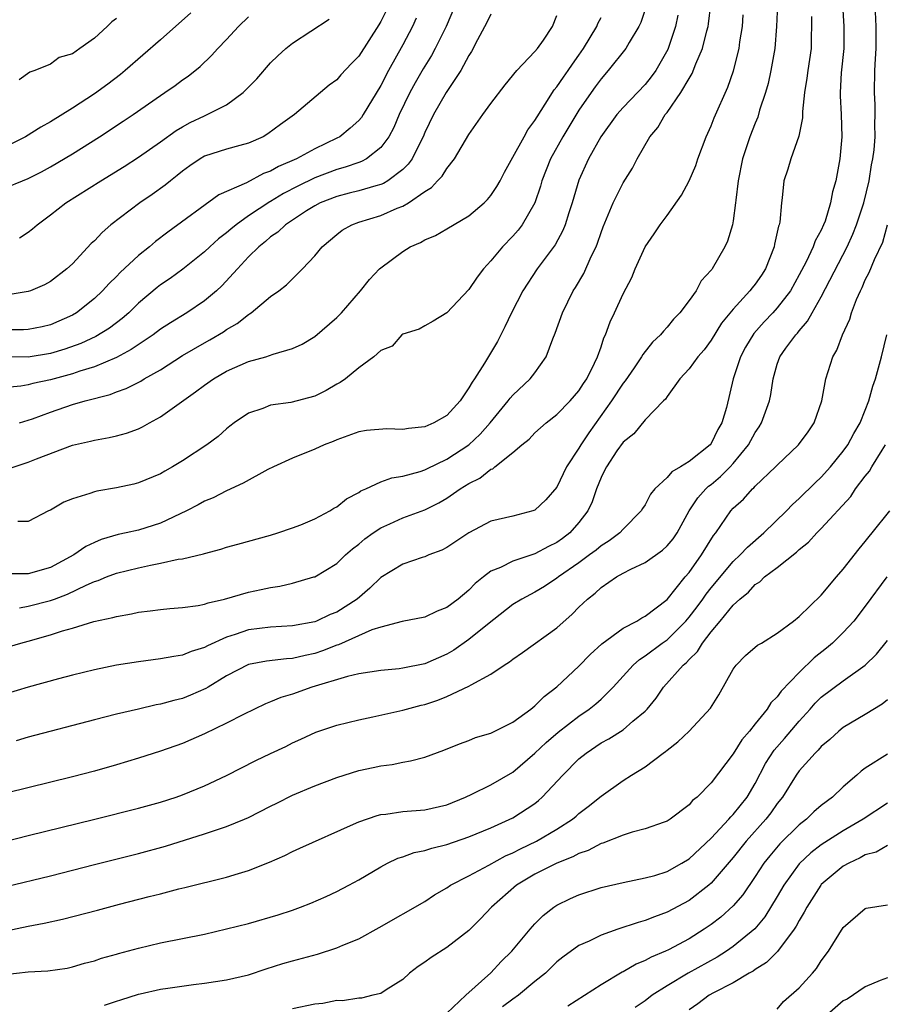
# Model space of a CAD drawing. Units: inches. Extents: x 2499893 to 2502000, y 1491000 to 1494000.
# Drawn here: x 2501422 to 2501501, y 1491340 to 1491430 of the extents above; entities that cross this region are included whole.
import ezdxf

# ---------------------------------------------------------------- set-up
doc = ezdxf.new("R2010")
doc.units = ezdxf.units.IN
doc.header["$MEASUREMENT"] = 0
doc.layers.add('LD24991491_2ft', color=214, linetype='Continuous')

msp = doc.modelspace()

# ---------------------------------------------------------------- linework, layer by layer
at = {"layer": 'LD24991491_2ft'}
for points, elevation in [([(2501461.792, 1491431), (2501460.929, 1491429), (2501459.948, 1491427), (2501459.613, 1491426.387), (2501458.844, 1491425.156), (2501458.115, 1491423.885), (2501457.635, 1491423), (2501456.673, 1491421), (2501456.174, 1491419.826), (2501455.725, 1491419), (2501455, 1491418.002), (2501453.715, 1491417), (2501453.254, 1491416.746), (2501453, 1491416.668), (2501451.78, 1491416.22), (2501451, 1491416.018), (2501449, 1491415.261), (2501447.482, 1491414.518), (2501446.166, 1491413.834), (2501445, 1491413.123), (2501444.915, 1491413.086), (2501443, 1491411.8), (2501441.875, 1491411), (2501441.394, 1491410.607), (2501441, 1491410.253), (2501440.282, 1491409.718), (2501439.484, 1491409), (2501439, 1491408.531), (2501437.034, 1491406.966), (2501435.874, 1491406.126), (2501435, 1491405.545), (2501434.698, 1491405.302), (2501433, 1491403.87), (2501432.134, 1491403), (2501431.525, 1491402.475), (2501430.385, 1491401.615), (2501429.142, 1491400.858), (2501427.778, 1491400.222), (2501426.305, 1491399.695), (2501425, 1491399.314), (2501423, 1491398.983), (2501420.996, 1491398.996)], 9236), ([(2501491.014, 1491431), (2501490.946, 1491429), (2501490.778, 1491427), (2501490.411, 1491425), (2501490.163, 1491423.837), (2501489.926, 1491423), (2501489.403, 1491421.403), (2501489.232, 1491420.768), (2501489, 1491420.241), (2501488.52, 1491419), (2501487.846, 1491417), (2501487.449, 1491415), (2501487.232, 1491413.233), (2501487.221, 1491413), (2501487, 1491411.357), (2501486.931, 1491411), (2501486.492, 1491409.508), (2501486.249, 1491409), (2501485.108, 1491407), (2501485.053, 1491406.947), (2501485, 1491406.864), (2501484.105, 1491405.895), (2501483.627, 1491405), (2501483, 1491404.131), (2501482.148, 1491403), (2501481.587, 1491402.413), (2501481, 1491401.682), (2501480.662, 1491401.339), (2501480.408, 1491401), (2501479.681, 1491400.319), (2501478.792, 1491399.208), (2501478.686, 1491399), (2501478.002, 1491398.002), (2501477.179, 1491396.821), (2501477, 1491396.617), (2501475.951, 1491395), (2501473.903, 1491392.097), (2501473.176, 1491391), (2501473, 1491390.699), (2501471.865, 1491389), (2501471, 1491387.158), (2501469.982, 1491386.018), (2501469, 1491385.074), (2501468.796, 1491385), (2501467, 1491384.537), (2501465, 1491384.062), (2501463, 1491383.024), (2501461, 1491381.682), (2501460.554, 1491381.446), (2501459.365, 1491381), (2501459, 1491380.837), (2501458.771, 1491380.771), (2501457, 1491380.163), (2501455, 1491378.963), (2501454.001, 1491377.998), (2501452.844, 1491377), (2501451, 1491375.808), (2501450.421, 1491375.579), (2501449.179, 1491375), (2501449, 1491374.932), (2501447, 1491374.566), (2501445, 1491374.454), (2501443, 1491374.214), (2501441.775, 1491373.775), (2501441, 1491373.541), (2501439.257, 1491372.743), (2501439, 1491372.588), (2501437.781, 1491372.219), (2501437, 1491371.891), (2501436.213, 1491371.787), (2501435, 1491371.551), (2501433, 1491371.296), (2501431, 1491370.977), (2501429, 1491370.568), (2501427, 1491370.082), (2501425.754, 1491369.754), (2501423, 1491368.988), (2501421, 1491368.398)], 9220), ([(2501496.933, 1491431), (2501497.048, 1491429), (2501497.036, 1491427), (2501496.811, 1491424.811), (2501496.706, 1491423), (2501496.704, 1491422.704), (2501496.804, 1491421), (2501496.87, 1491419), (2501496.676, 1491417), (2501496.308, 1491415), (2501496.022, 1491413.978), (2501495.849, 1491413), (2501495.339, 1491411.339), (2501495.214, 1491411), (2501495, 1491410.511), (2501494.458, 1491409.542), (2501494.275, 1491409), (2501493.628, 1491407.628), (2501493, 1491406.438), (2501492.192, 1491405), (2501491, 1491403.455), (2501490.589, 1491403), (2501489.815, 1491402.185), (2501488.869, 1491401.131), (2501488.124, 1491399.876), (2501487.664, 1491399), (2501487.007, 1491397), (2501486.382, 1491394.382), (2501485.98, 1491393), (2501485.614, 1491392.386), (2501485, 1491391.12), (2501484.909, 1491391), (2501483, 1491389.482), (2501482.221, 1491389), (2501481.433, 1491388.567), (2501481, 1491388.046), (2501479.884, 1491387), (2501479.488, 1491386.512), (2501479, 1491385.555), (2501478.78, 1491385.22), (2501478.656, 1491385), (2501477, 1491383.339), (2501476.706, 1491383), (2501475.727, 1491382.273), (2501475, 1491381.823), (2501474.561, 1491381.439), (2501473.963, 1491381), (2501473, 1491380.299), (2501471.125, 1491379), (2501471, 1491378.895), (2501469.855, 1491378.145), (2501469, 1491377.629), (2501467.805, 1491377), (2501467, 1491376.495), (2501464.694, 1491374.695), (2501463, 1491373.323), (2501461.634, 1491372.365), (2501461, 1491371.986), (2501459, 1491371.1), (2501457, 1491370.714), (2501456.668, 1491370.668), (2501455, 1491370.515), (2501453, 1491370.193), (2501451.967, 1491369.968), (2501448.752, 1491369), (2501447, 1491368.367), (2501445.934, 1491368.066), (2501445, 1491367.648), (2501444.525, 1491367.474), (2501442.523, 1491366.522), (2501441, 1491365.734), (2501439, 1491364.758), (2501437, 1491363.878), (2501435, 1491363.18), (2501433, 1491362.546), (2501431, 1491361.936), (2501429, 1491361.369), (2501427, 1491360.845), (2501421, 1491359.375)], 9216), ([(2501421, 1491355.01), (2501423, 1491355.519), (2501429.053, 1491357), (2501433, 1491357.994), (2501435, 1491358.545), (2501436.425, 1491359), (2501437, 1491359.202), (2501439, 1491360.023), (2501441, 1491360.97), (2501443.671, 1491362.329), (2501445, 1491362.973), (2501446.387, 1491363.614), (2501447, 1491363.934), (2501447.74, 1491364.26), (2501449.099, 1491364.901), (2501451, 1491365.535), (2501453, 1491366.021), (2501454.282, 1491366.282), (2501457, 1491366.906), (2501458.656, 1491367.344), (2501459, 1491367.422), (2501460.195, 1491367.805), (2501461, 1491368.13), (2501463, 1491369.074), (2501463.202, 1491369.201), (2501465, 1491370.185), (2501466.203, 1491371), (2501466.701, 1491371.299), (2501467, 1491371.547), (2501467.86, 1491372.14), (2501471, 1491374.39), (2501472.382, 1491375.618), (2501473, 1491376.252), (2501473.769, 1491377), (2501474.46, 1491377.54), (2501475, 1491378.041), (2501476.406, 1491379), (2501477, 1491379.338), (2501477.71, 1491379.71), (2501479, 1491380.316), (2501480.571, 1491381.429), (2501481, 1491381.831), (2501481.537, 1491382.463), (2501481.904, 1491383), (2501483.018, 1491385), (2501483.802, 1491386.197), (2501484.513, 1491387), (2501484.758, 1491387.242), (2501485, 1491387.415), (2501485.86, 1491388.14), (2501486.72, 1491389), (2501487, 1491389.306), (2501488.402, 1491391), (2501489, 1491392.127), (2501489.353, 1491392.647), (2501489.571, 1491393), (2501490.29, 1491395), (2501490.409, 1491395.591), (2501490.621, 1491397), (2501491, 1491398.322), (2501491.231, 1491399), (2501491.786, 1491399.786), (2501492.677, 1491401), (2501492.841, 1491401.159), (2501493, 1491401.367), (2501493.764, 1491402.236), (2501494.162, 1491403), (2501495, 1491404.458), (2501497.351, 1491409), (2501497.863, 1491410.137), (2501498.2, 1491411), (2501498.861, 1491413), (2501499.335, 1491415), (2501499.567, 1491416.433), (2501499.684, 1491417), (2501499.8, 1491417.8), (2501499.901, 1491419), (2501499.863, 1491420.137), (2501499.906, 1491421), (2501499.903, 1491421.902), (2501499.834, 1491423), (2501499.875, 1491425), (2501499.939, 1491426.061), (2501499.972, 1491427), (2501499.973, 1491429), (2501499.885, 1491431)], 9214), ([(2501422.207, 1491376.207), (2501423, 1491376.347), (2501425, 1491376.855), (2501425.113, 1491376.887), (2501425.38, 1491377), (2501426.56, 1491377.44), (2501428.264, 1491378.264), (2501429, 1491378.576), (2501429.328, 1491378.672), (2501430.109, 1491379), (2501431, 1491379.34), (2501433, 1491379.837), (2501434.087, 1491380.087), (2501435, 1491380.244), (2501436.611, 1491380.611), (2501437, 1491380.66), (2501438.897, 1491381.103), (2501439, 1491381.146), (2501440.476, 1491381.525), (2501441, 1491381.704), (2501442.027, 1491381.972), (2501445, 1491382.799), (2501445.666, 1491383), (2501447, 1491383.472), (2501447.752, 1491383.752), (2501449, 1491384.272), (2501450.366, 1491385), (2501450.751, 1491385.249), (2501451, 1491385.367), (2501451.9, 1491386.1), (2501453, 1491386.677), (2501453.188, 1491386.812), (2501453.633, 1491387), (2501455, 1491387.633), (2501456.006, 1491387.994), (2501457, 1491388.153), (2501458.589, 1491388.59), (2501459, 1491388.728), (2501459.175, 1491388.825), (2501461, 1491389.706), (2501462.993, 1491391), (2501464.03, 1491391.97), (2501464.938, 1491393), (2501466.564, 1491395), (2501466.748, 1491395.253), (2501467, 1491395.522), (2501468.582, 1491397), (2501469, 1491397.546), (2501470.017, 1491399), (2501470.622, 1491400.622), (2501470.846, 1491401.154), (2501471.503, 1491403), (2501472.484, 1491405), (2501472.69, 1491405.31), (2501473.434, 1491406.566), (2501474.116, 1491408.116), (2501474.551, 1491409), (2501474.68, 1491409.32), (2501475, 1491410.291), (2501475.195, 1491410.805), (2501476.118, 1491413), (2501477, 1491414.792), (2501477.848, 1491416.152), (2501478.29, 1491417), (2501479.422, 1491419), (2501480.157, 1491419.843), (2501480.826, 1491421), (2501481, 1491421.211), (2501482.248, 1491423), (2501483, 1491424.298), (2501483.27, 1491424.73), (2501483.605, 1491425.605), (2501484.214, 1491427), (2501484.601, 1491428.601), (2501484.719, 1491429), (2501484.761, 1491429.239), (2501484.965, 1491431)], 9224), ([(2501455.508, 1491430.492), (2501455, 1491429.477), (2501454.825, 1491429.175), (2501453, 1491426.327), (2501452.349, 1491425.651), (2501451.388, 1491424.612), (2501451, 1491424.173), (2501450.327, 1491423.673), (2501447.162, 1491421), (2501445.898, 1491420.102), (2501444.754, 1491419.245), (2501444.313, 1491419), (2501443, 1491418.41), (2501442.203, 1491418.203), (2501441, 1491417.858), (2501439, 1491417.231), (2501438.613, 1491417), (2501437.661, 1491416.338), (2501437, 1491415.864), (2501436.528, 1491415.472), (2501435.909, 1491415), (2501435.416, 1491414.584), (2501434.248, 1491413.752), (2501433.129, 1491413), (2501430.501, 1491411), (2501429.693, 1491410.307), (2501429, 1491409.548), (2501428.718, 1491409.282), (2501427, 1491407.46), (2501426.51, 1491407), (2501425, 1491405.837), (2501424.466, 1491405.534), (2501423.212, 1491405), (2501423, 1491404.926), (2501421, 1491404.588)], 9240), ([(2501437.758, 1491430.242), (2501435, 1491427.797), (2501431.799, 1491425), (2501431.358, 1491424.642), (2501430.224, 1491423.776), (2501429, 1491422.888), (2501427, 1491421.59), (2501425, 1491420.358), (2501424.124, 1491419.877), (2501422.75, 1491419), (2501421, 1491418.101)], 9246), ([(2501465, 1491430.142), (2501464.637, 1491429.363), (2501463.783, 1491427.783), (2501463.254, 1491426.746), (2501463, 1491426.368), (2501462.257, 1491425), (2501460.939, 1491423), (2501459.804, 1491421), (2501459, 1491419.378), (2501458.841, 1491419), (2501458.659, 1491418.659), (2501457.844, 1491417), (2501457.502, 1491416.498), (2501457, 1491416.022), (2501455.657, 1491415), (2501455.249, 1491414.751), (2501455, 1491414.655), (2501454.541, 1491414.541), (2501453, 1491414.086), (2501452.144, 1491413.857), (2501451, 1491413.577), (2501449.514, 1491413), (2501449, 1491412.73), (2501448.251, 1491412.251), (2501446.361, 1491411), (2501445.668, 1491410.332), (2501445, 1491409.888), (2501444.528, 1491409.472), (2501443.917, 1491409), (2501443, 1491408.074), (2501441.994, 1491407), (2501440.563, 1491405.437), (2501440.092, 1491405), (2501439, 1491404.085), (2501437.404, 1491403), (2501435.904, 1491402.095), (2501435, 1491401.503), (2501434.344, 1491401), (2501432.345, 1491399.655), (2501431, 1491398.946), (2501429, 1491398.087), (2501427.691, 1491397.691), (2501427, 1491397.445), (2501425, 1491396.915), (2501423.42, 1491396.58), (2501423, 1491396.464), (2501422.334, 1491396.334), (2501421, 1491396.211)], 9234), ([(2501421, 1491372.596), (2501422.331, 1491373), (2501423, 1491373.172), (2501425, 1491373.741), (2501426.109, 1491374.11), (2501427, 1491374.347), (2501428.942, 1491374.942), (2501430.688, 1491375.312), (2501431, 1491375.424), (2501432.353, 1491375.647), (2501433, 1491375.803), (2501434.074, 1491375.926), (2501435, 1491376.06), (2501435.86, 1491376.14), (2501437, 1491376.223), (2501438.408, 1491376.408), (2501439, 1491376.53), (2501439.336, 1491376.664), (2501440.803, 1491377), (2501443, 1491377.628), (2501444.147, 1491377.853), (2501445, 1491378.046), (2501445.832, 1491378.169), (2501447, 1491378.443), (2501448.939, 1491379), (2501449, 1491379.02), (2501451, 1491380.236), (2501451.79, 1491381), (2501452.433, 1491381.567), (2501453, 1491381.988), (2501453.545, 1491382.455), (2501454.304, 1491383), (2501455, 1491383.464), (2501455.82, 1491383.82), (2501457, 1491384.365), (2501459, 1491385.108), (2501460.272, 1491385.728), (2501461, 1491386.161), (2501462.218, 1491387), (2501463, 1491387.498), (2501464.011, 1491387.989), (2501465, 1491388.78), (2501465.163, 1491388.837), (2501465.35, 1491389), (2501467, 1491390.31), (2501467.805, 1491391), (2501468.466, 1491391.534), (2501469, 1491392.106), (2501470.02, 1491393), (2501471, 1491393.756), (2501472.213, 1491395), (2501473, 1491395.915), (2501473.408, 1491396.592), (2501473.699, 1491397), (2501474.41, 1491398.41), (2501474.679, 1491399), (2501475, 1491399.902), (2501475.269, 1491400.731), (2501475.41, 1491401), (2501475.821, 1491402.179), (2501476.22, 1491403), (2501477, 1491404.722), (2501477.786, 1491406.214), (2501478.11, 1491407), (2501478.997, 1491409.003), (2501479.831, 1491410.169), (2501480.382, 1491411), (2501481, 1491411.827), (2501482.313, 1491413.687), (2501483.016, 1491414.984), (2501483.608, 1491416.392), (2501483.797, 1491417), (2501484.549, 1491419), (2501485, 1491419.988), (2501485.282, 1491420.718), (2501486.507, 1491423.493), (2501487.026, 1491424.974), (2501487.534, 1491427), (2501487.611, 1491427.611), (2501487.837, 1491429), (2501487.918, 1491430.082)], 9222), ([(2501481.976, 1491430.024), (2501481.757, 1491429), (2501481.075, 1491426.925), (2501479.97, 1491425), (2501479.569, 1491424.431), (2501479, 1491423.744), (2501477, 1491421.651), (2501476.43, 1491421), (2501474.974, 1491419), (2501473.869, 1491417), (2501473, 1491415.054), (2501472.379, 1491413), (2501472.069, 1491412.069), (2501471.738, 1491411), (2501471.535, 1491410.465), (2501470.831, 1491409.17), (2501469.214, 1491407), (2501467.899, 1491405), (2501466.862, 1491403), (2501466.278, 1491401.722), (2501465.596, 1491400.403), (2501464.411, 1491398.411), (2501463.504, 1491397), (2501463.291, 1491396.709), (2501463, 1491396.186), (2501462.214, 1491395), (2501461, 1491393.657), (2501459.832, 1491393), (2501459, 1491392.641), (2501457.506, 1491392.494), (2501457, 1491392.4), (2501455.553, 1491392.447), (2501453.696, 1491392.303), (2501453, 1491392.182), (2501451, 1491391.472), (2501450.678, 1491391.322), (2501449.859, 1491391), (2501449, 1491390.611), (2501447, 1491389.806), (2501445.253, 1491389), (2501444.759, 1491388.759), (2501442.493, 1491387.508), (2501441, 1491386.83), (2501439.796, 1491386.204), (2501439, 1491385.883), (2501438.436, 1491385.565), (2501437.35, 1491385), (2501435, 1491383.901), (2501433, 1491383.265), (2501431.891, 1491383), (2501431.155, 1491382.845), (2501429.599, 1491382.401), (2501429, 1491382.142), (2501428.225, 1491381.775), (2501427.137, 1491381), (2501425, 1491379.861), (2501423, 1491379.283), (2501421, 1491379.282)], 9226), ([(2501479, 1491430.54), (2501478.617, 1491429.383), (2501478.439, 1491429), (2501477.553, 1491427.553), (2501477.244, 1491427), (2501475.661, 1491425), (2501475, 1491424.254), (2501474.483, 1491423.517), (2501474.1, 1491423), (2501473, 1491421.42), (2501471.532, 1491419), (2501470.419, 1491417), (2501469.631, 1491415), (2501469.495, 1491414.505), (2501468.983, 1491413), (2501467.85, 1491411), (2501467.486, 1491410.514), (2501467, 1491409.97), (2501466.055, 1491409), (2501465, 1491407.715), (2501464.339, 1491407), (2501463.762, 1491406.238), (2501463, 1491405.114), (2501461, 1491402.999), (2501459.765, 1491402.235), (2501459, 1491401.818), (2501458.494, 1491401.506), (2501457, 1491401.064), (2501456.911, 1491401), (2501456.025, 1491399.975), (2501455, 1491399.566), (2501454.376, 1491399), (2501453, 1491397.989), (2501451.787, 1491397), (2501451.33, 1491396.67), (2501451, 1491396.525), (2501450.059, 1491395.941), (2501449, 1491395.427), (2501446.842, 1491394.842), (2501445, 1491394.594), (2501444.296, 1491394.296), (2501443, 1491393.872), (2501441.701, 1491393), (2501441.295, 1491392.705), (2501441, 1491392.467), (2501440.245, 1491391.756), (2501439.211, 1491391), (2501437, 1491389.549), (2501436.103, 1491389), (2501435.383, 1491388.617), (2501435, 1491388.384), (2501433, 1491387.543), (2501432.57, 1491387.43), (2501431, 1491387.09), (2501429.209, 1491386.791), (2501429, 1491386.74), (2501428.575, 1491386.575), (2501427, 1491386.1), (2501426.216, 1491385.784), (2501425, 1491385.073), (2501424.832, 1491385), (2501423, 1491384.029), (2501422.044, 1491384.044)], 9228), ([(2501422.198, 1491393), (2501423.38, 1491393.38), (2501425, 1491393.97), (2501427, 1491394.658), (2501428.167, 1491395), (2501430.432, 1491395.568), (2501431, 1491395.808), (2501431.892, 1491396.108), (2501433.201, 1491396.799), (2501433.526, 1491397), (2501435, 1491397.822), (2501437, 1491399.107), (2501439, 1491400.277), (2501439.468, 1491400.532), (2501440.728, 1491401.272), (2501441, 1491401.47), (2501441.975, 1491402.026), (2501443, 1491402.855), (2501443.097, 1491402.903), (2501443.226, 1491403), (2501445, 1491404.468), (2501445.739, 1491405), (2501446.45, 1491405.55), (2501447.895, 1491407), (2501449, 1491408.166), (2501449.673, 1491409), (2501451, 1491410.126), (2501451.5, 1491410.5), (2501452.373, 1491411), (2501453, 1491411.232), (2501455, 1491411.843), (2501456.505, 1491412.505), (2501457, 1491412.696), (2501457.523, 1491413), (2501459, 1491414.02), (2501459.619, 1491414.381), (2501460.164, 1491415), (2501460.573, 1491415.427), (2501461, 1491416.121), (2501461.705, 1491417), (2501463, 1491419.184), (2501464.277, 1491421), (2501465, 1491421.999), (2501466.297, 1491423.703), (2501467.359, 1491425), (2501469, 1491426.723), (2501469.228, 1491427), (2501469.765, 1491427.765), (2501470.586, 1491429), (2501471, 1491430.005)], 9232), ([(2501458.221, 1491429.779), (2501457.878, 1491429), (2501457, 1491427.351), (2501455.69, 1491425), (2501455, 1491423.653), (2501453.406, 1491421), (2501453.249, 1491420.751), (2501453, 1491420.458), (2501452.235, 1491419.765), (2501451.272, 1491419), (2501451, 1491418.855), (2501449, 1491417.907), (2501447.358, 1491417), (2501445.715, 1491416.285), (2501445, 1491415.867), (2501444.357, 1491415.643), (2501442.818, 1491414.818), (2501440.294, 1491413.707), (2501435.675, 1491410.325), (2501434.535, 1491409.465), (2501434.006, 1491409), (2501433, 1491408.205), (2501431.336, 1491406.664), (2501431, 1491406.311), (2501430.331, 1491405.669), (2501429.743, 1491405), (2501429, 1491404.293), (2501427.377, 1491403), (2501427, 1491402.78), (2501425, 1491401.913), (2501424.261, 1491401.739), (2501423, 1491401.472), (2501422.556, 1491401.444), (2501420.534, 1491401.466)], 9238), ([(2501421, 1491414.379), (2501422.469, 1491415), (2501423, 1491415.205), (2501424.182, 1491415.817), (2501425, 1491416.271), (2501427, 1491417.456), (2501429.46, 1491419), (2501431.606, 1491420.395), (2501432.513, 1491421), (2501435, 1491422.741), (2501435.408, 1491423), (2501436.337, 1491423.663), (2501437, 1491424.169), (2501437.502, 1491424.499), (2501438.617, 1491425.383), (2501439.628, 1491426.372), (2501440.197, 1491427), (2501441, 1491427.831), (2501442.082, 1491429), (2501443, 1491429.882)], 9244), ([(2501421, 1491388.773), (2501423, 1491389.431), (2501423.74, 1491389.74), (2501427, 1491390.977), (2501428.657, 1491391.342), (2501429, 1491391.442), (2501430.333, 1491391.667), (2501431, 1491391.82), (2501431.92, 1491392.08), (2501433, 1491392.467), (2501433.366, 1491392.634), (2501433.99, 1491393), (2501435, 1491393.537), (2501438.181, 1491395.819), (2501439, 1491396.431), (2501439.828, 1491397), (2501441, 1491397.686), (2501443, 1491398.564), (2501444.567, 1491399), (2501445.246, 1491399.246), (2501447, 1491399.744), (2501447.855, 1491400.145), (2501449, 1491400.843), (2501451, 1491402.558), (2501451.448, 1491403), (2501453.171, 1491405), (2501453.977, 1491406.023), (2501454.897, 1491407), (2501455, 1491407.092), (2501457, 1491408.579), (2501457.679, 1491409), (2501458.608, 1491409.392), (2501459, 1491409.634), (2501459.97, 1491410.029), (2501461, 1491410.613), (2501463, 1491411.823), (2501464.391, 1491413), (2501464.699, 1491413.301), (2501465, 1491413.668), (2501465.53, 1491414.47), (2501465.829, 1491415), (2501466.228, 1491415.772), (2501467, 1491417.132), (2501468.01, 1491419), (2501468.368, 1491419.632), (2501469, 1491420.455), (2501469.194, 1491420.806), (2501469.939, 1491421.939), (2501470.756, 1491423.244), (2501471, 1491423.519), (2501471.59, 1491424.41), (2501472.007, 1491425), (2501472.399, 1491425.601), (2501473, 1491426.401), (2501473.42, 1491427), (2501474.626, 1491429), (2501474.723, 1491429.277), (2501475, 1491429.838)], 9230), ([(2501494.098, 1491429.903), (2501494.116, 1491429), (2501494.089, 1491428.089), (2501494.079, 1491427), (2501493.776, 1491425), (2501493.696, 1491424.304), (2501493.476, 1491423), (2501493.298, 1491421.298), (2501493.282, 1491420.718), (2501492.963, 1491419.037), (2501492.232, 1491417), (2501491.949, 1491416.051), (2501491.603, 1491415), (2501491.452, 1491413.451), (2501491.375, 1491413), (2501491.23, 1491411.23), (2501491.18, 1491411), (2501491.128, 1491410.872), (2501490.768, 1491409.232), (2501490.734, 1491409), (2501489.94, 1491407), (2501489.577, 1491406.423), (2501489, 1491405.592), (2501488.728, 1491405.272), (2501488.528, 1491405), (2501487, 1491403.323), (2501485.953, 1491402.048), (2501485, 1491400.513), (2501484.355, 1491399.645), (2501483.796, 1491399), (2501483, 1491397.914), (2501482.157, 1491397), (2501481, 1491395.388), (2501480.85, 1491395.15), (2501480.681, 1491395), (2501479, 1491393.263), (2501477.982, 1491392.018), (2501477, 1491391.236), (2501476.45, 1491390.449), (2501475.487, 1491389), (2501475.332, 1491388.668), (2501475, 1491388.041), (2501474.591, 1491387), (2501474.183, 1491385.817), (2501473.818, 1491385), (2501473, 1491383.942), (2501472.158, 1491383), (2501471.504, 1491382.496), (2501471, 1491382.135), (2501470.231, 1491381.769), (2501469, 1491381.101), (2501467, 1491380.437), (2501465.863, 1491379.863), (2501465, 1491379.52), (2501464.319, 1491379), (2501463.588, 1491378.411), (2501463, 1491377.8), (2501462.04, 1491377), (2501461, 1491376.216), (2501460.109, 1491375.891), (2501459, 1491375.356), (2501456.949, 1491374.948), (2501455, 1491374.455), (2501454.189, 1491374.189), (2501451.164, 1491372.836), (2501451, 1491372.793), (2501449.714, 1491372.286), (2501449, 1491372.052), (2501448.129, 1491371.87), (2501447, 1491371.588), (2501446.438, 1491371.562), (2501444.639, 1491371.361), (2501443, 1491371.058), (2501441, 1491370.008), (2501439.315, 1491369), (2501439.126, 1491368.874), (2501437.733, 1491368.267), (2501437, 1491367.972), (2501436.206, 1491367.794), (2501435, 1491367.451), (2501434.614, 1491367.386), (2501432.997, 1491367.003), (2501431, 1491366.527), (2501429, 1491366.023), (2501423, 1491364.453), (2501421.888, 1491364.113)], 9218), ([(2501431, 1491429.724), (2501430.577, 1491429.423), (2501430.144, 1491429), (2501429, 1491427.962), (2501427.682, 1491427), (2501427, 1491426.517), (2501425.815, 1491426.185), (2501425, 1491425.593), (2501423.603, 1491425), (2501423.14, 1491424.86), (2501422.168, 1491424.168)], 9248), ([(2501422.193, 1491409.807), (2501423, 1491410.321), (2501423.38, 1491410.62), (2501423.801, 1491411), (2501425, 1491411.887), (2501426.398, 1491413), (2501429.573, 1491415), (2501431.701, 1491416.299), (2501433, 1491417.125), (2501435, 1491418.519), (2501436.432, 1491419.568), (2501437, 1491419.906), (2501437.707, 1491420.293), (2501439, 1491420.902), (2501439.251, 1491421), (2501441, 1491421.895), (2501442.502, 1491423), (2501443.741, 1491424.259), (2501445, 1491425.702), (2501445.66, 1491426.34), (2501446.387, 1491427), (2501447, 1491427.498), (2501450.328, 1491429.672)], 9242), ([(2501421, 1491350.88), (2501425, 1491351.848), (2501429, 1491352.885), (2501433, 1491353.886), (2501435.445, 1491354.555), (2501439, 1491355.654), (2501439.999, 1491355.999), (2501441, 1491356.323), (2501442.636, 1491357), (2501443, 1491357.16), (2501445, 1491358.181), (2501445.556, 1491358.444), (2501447, 1491359.173), (2501449, 1491360.024), (2501451, 1491360.791), (2501453, 1491361.419), (2501454.313, 1491361.687), (2501455, 1491361.851), (2501456.028, 1491361.971), (2501457, 1491362.177), (2501457.712, 1491362.288), (2501459, 1491362.632), (2501460.728, 1491363.272), (2501462.148, 1491363.852), (2501463, 1491364.157), (2501463.596, 1491364.404), (2501465, 1491364.813), (2501467, 1491365.808), (2501468.639, 1491367), (2501469, 1491367.286), (2501469.852, 1491368.148), (2501471, 1491369.016), (2501473, 1491370.898), (2501474.03, 1491371.97), (2501475.075, 1491372.925), (2501477, 1491374.351), (2501478.246, 1491375), (2501478.699, 1491375.301), (2501479, 1491375.441), (2501481, 1491376.965), (2501482.634, 1491379), (2501483, 1491379.421), (2501484.12, 1491381), (2501485.226, 1491382.774), (2501485.416, 1491383), (2501486.779, 1491385), (2501487, 1491385.248), (2501487.924, 1491386.076), (2501488.752, 1491387), (2501488.891, 1491387.109), (2501489, 1491387.24), (2501490.858, 1491389), (2501491, 1491389.158), (2501492.934, 1491391), (2501493.803, 1491392.196), (2501494.354, 1491393), (2501495.049, 1491395), (2501495.419, 1491397), (2501496.051, 1491399), (2501496.402, 1491399.598), (2501496.941, 1491401), (2501497.579, 1491402.422), (2501497.749, 1491403), (2501498.202, 1491404.201), (2501498.554, 1491405), (2501498.716, 1491405.284), (2501499, 1491405.982), (2501499.346, 1491406.654), (2501499.846, 1491407.846), (2501500.595, 1491409.405), (2501501.015, 1491410.985)], 9212), ([(2501421, 1491346.84), (2501423, 1491347.285), (2501424.44, 1491347.56), (2501426.089, 1491347.91), (2501429.268, 1491348.733), (2501431.282, 1491349.283), (2501433.976, 1491349.976), (2501435, 1491350.224), (2501436.657, 1491350.657), (2501437.218, 1491350.782), (2501441, 1491351.717), (2501442.071, 1491352.071), (2501443, 1491352.342), (2501444.898, 1491353.102), (2501446.288, 1491353.712), (2501447, 1491354.068), (2501447.641, 1491354.359), (2501452.533, 1491356.533), (2501453, 1491356.757), (2501454.664, 1491357.336), (2501455, 1491357.408), (2501455.448, 1491357.449), (2501457, 1491357.686), (2501459, 1491357.845), (2501461, 1491358.303), (2501462.704, 1491359), (2501463.269, 1491359.269), (2501465, 1491360.132), (2501467, 1491361.259), (2501469, 1491362.988), (2501470.026, 1491363.974), (2501471.104, 1491364.896), (2501473, 1491366.364), (2501473.918, 1491367), (2501474.516, 1491367.484), (2501475, 1491367.913), (2501476.118, 1491369), (2501477.914, 1491371), (2501478.483, 1491371.517), (2501479, 1491371.829), (2501480.567, 1491373), (2501481, 1491373.302), (2501482.698, 1491375), (2501483, 1491375.347), (2501483.723, 1491376.277), (2501484.249, 1491377), (2501484.548, 1491377.452), (2501485, 1491378.018), (2501487, 1491380.411), (2501487.642, 1491381), (2501488.288, 1491381.712), (2501489.796, 1491383), (2501491.838, 1491385), (2501492.4, 1491385.6), (2501493, 1491386.125), (2501494.439, 1491387.561), (2501495, 1491388.068), (2501495.841, 1491389), (2501497, 1491390.421), (2501497.417, 1491391), (2501497.957, 1491392.043), (2501498.533, 1491393), (2501499, 1491394.16), (2501499.316, 1491395), (2501499.675, 1491396.325), (2501499.922, 1491397), (2501500.458, 1491399), (2501500.963, 1491401)], 9210), ([(2501420.879, 1491342.879), (2501423, 1491343.118), (2501424.772, 1491343.228), (2501426.524, 1491343.476), (2501427, 1491343.571), (2501428.097, 1491343.903), (2501429, 1491344.132), (2501429.631, 1491344.369), (2501431, 1491344.742), (2501431.194, 1491344.806), (2501433, 1491345.286), (2501435, 1491345.752), (2501439, 1491346.565), (2501441, 1491347.022), (2501443, 1491347.535), (2501445.693, 1491348.307), (2501447, 1491348.74), (2501447.727, 1491349), (2501448.644, 1491349.356), (2501450.036, 1491349.964), (2501451, 1491350.417), (2501452.1, 1491351), (2501453, 1491351.499), (2501455, 1491352.683), (2501455.62, 1491353), (2501456.555, 1491353.445), (2501457, 1491353.583), (2501458.038, 1491353.963), (2501459, 1491354.143), (2501459.631, 1491354.369), (2501461, 1491354.703), (2501463, 1491355.408), (2501465, 1491356.221), (2501467, 1491357.106), (2501469, 1491358.431), (2501469.319, 1491358.681), (2501469.667, 1491359), (2501471.528, 1491361), (2501473, 1491362.475), (2501473.645, 1491363), (2501475, 1491363.919), (2501475.707, 1491364.293), (2501477, 1491365.128), (2501477.89, 1491365.89), (2501479, 1491366.807), (2501479.184, 1491367), (2501479.994, 1491368.006), (2501480.666, 1491369), (2501482.465, 1491371), (2501482.768, 1491371.233), (2501483, 1491371.509), (2501483.761, 1491372.239), (2501484.202, 1491373), (2501485, 1491374.031), (2501485.826, 1491375), (2501487, 1491376.425), (2501487.616, 1491377), (2501488.383, 1491377.617), (2501489, 1491378.307), (2501489.43, 1491378.571), (2501489.856, 1491379), (2501491, 1491379.866), (2501492.755, 1491381.245), (2501493, 1491381.493), (2501493.843, 1491382.157), (2501494.587, 1491383), (2501495, 1491383.412), (2501497.673, 1491386.326), (2501498.12, 1491387), (2501499, 1491388.157), (2501499.385, 1491388.615), (2501499.596, 1491389), (2501500.53, 1491390.53), (2501500.838, 1491391)], 9208), ([(2501429.907, 1491340.093), (2501431, 1491340.48), (2501431.407, 1491340.593), (2501433, 1491341.108), (2501433.142, 1491341.142), (2501435, 1491341.548), (2501435.661, 1491341.661), (2501437.989, 1491341.989), (2501439, 1491342.114), (2501441, 1491342.404), (2501443, 1491342.851), (2501444.607, 1491343.393), (2501446.121, 1491343.879), (2501447, 1491344.137), (2501449.259, 1491344.741), (2501451, 1491345.299), (2501451.544, 1491345.544), (2501453, 1491346.142), (2501454.856, 1491347.144), (2501459, 1491349.527), (2501459.89, 1491350.11), (2501461, 1491350.762), (2501461.345, 1491351), (2501463, 1491351.847), (2501464.816, 1491352.816), (2501466.326, 1491353.674), (2501467, 1491353.953), (2501467.688, 1491354.312), (2501469.139, 1491355), (2501471, 1491356.103), (2501472.414, 1491357), (2501472.734, 1491357.266), (2501473, 1491357.52), (2501473.849, 1491358.151), (2501475, 1491359.083), (2501477, 1491360.504), (2501477.765, 1491361), (2501479, 1491361.749), (2501480.648, 1491363), (2501480.857, 1491363.143), (2501481, 1491363.275), (2501481.974, 1491364.026), (2501482.991, 1491365), (2501484.929, 1491367.071), (2501485.697, 1491368.303), (2501487, 1491370.622), (2501487.267, 1491371), (2501488.135, 1491371.865), (2501489.201, 1491372.799), (2501489.562, 1491373), (2501491, 1491373.898), (2501492.477, 1491375), (2501493, 1491375.424), (2501495, 1491377.351), (2501496.383, 1491379), (2501497, 1491379.697), (2501498.444, 1491381.555), (2501499, 1491382.216), (2501499.335, 1491382.665), (2501499.619, 1491383), (2501501.211, 1491385)], 9206), ([(2501500.957, 1491379), (2501499, 1491376.337), (2501497.956, 1491375), (2501497, 1491373.946), (2501496.031, 1491373), (2501495.476, 1491372.524), (2501494.353, 1491371.647), (2501493, 1491370.334), (2501491.36, 1491368.64), (2501491, 1491368.108), (2501490.434, 1491367.567), (2501490.102, 1491367), (2501489, 1491365.669), (2501488.469, 1491365), (2501487.783, 1491364.217), (2501487, 1491362.935), (2501485, 1491360.297), (2501483.726, 1491359), (2501483.313, 1491358.687), (2501483, 1491358.298), (2501481.29, 1491357), (2501481, 1491356.82), (2501480.741, 1491356.741), (2501479, 1491356.118), (2501477.825, 1491355.825), (2501477, 1491355.543), (2501475.179, 1491354.821), (2501475, 1491354.777), (2501473.835, 1491354.165), (2501473, 1491353.875), (2501472.438, 1491353.562), (2501470.994, 1491353), (2501469, 1491351.991), (2501467.323, 1491351), (2501465.051, 1491349), (2501464.056, 1491347.944), (2501463, 1491346.885), (2501461, 1491345.328), (2501459.569, 1491344.43), (2501459, 1491344.011), (2501458.397, 1491343.603), (2501457.604, 1491343), (2501457, 1491342.434), (2501455.502, 1491341.502), (2501455, 1491341.165), (2501454.293, 1491341), (2501453.267, 1491340.733), (2501453, 1491340.736), (2501451.517, 1491340.484), (2501451, 1491340.513), (2501449.738, 1491340.263), (2501449, 1491340.2), (2501447, 1491339.773)], 9204), ([(2501461, 1491339.385), (2501462.725, 1491341), (2501465, 1491343.043), (2501465.943, 1491344.057), (2501466.892, 1491345), (2501468.573, 1491347), (2501469, 1491347.476), (2501469.754, 1491348.246), (2501470.713, 1491349), (2501471, 1491349.195), (2501472.215, 1491349.785), (2501473, 1491350.136), (2501475, 1491350.783), (2501477, 1491351.252), (2501479, 1491351.658), (2501479.896, 1491351.896), (2501481, 1491352.25), (2501482.342, 1491353), (2501483, 1491353.391), (2501485, 1491355.28), (2501486.613, 1491357), (2501486.781, 1491357.219), (2501487, 1491357.416), (2501488.272, 1491359), (2501489, 1491360.248), (2501489.935, 1491362.064), (2501490.72, 1491363.28), (2501491.663, 1491364.337), (2501493, 1491365.91), (2501493.997, 1491367), (2501494.459, 1491367.541), (2501495, 1491368.078), (2501497, 1491369.571), (2501499, 1491370.99), (2501500.007, 1491371.993), (2501501, 1491373.223)], 9202), ([(2501501, 1491367.854), (2501500.542, 1491367.458), (2501499, 1491366.501), (2501497, 1491365.32), (2501496.601, 1491365), (2501495.771, 1491364.229), (2501495, 1491363.596), (2501494.733, 1491363.267), (2501494.44, 1491363), (2501493, 1491361.386), (2501492.726, 1491361), (2501491.472, 1491359), (2501491, 1491358.424), (2501490.425, 1491357.575), (2501489.975, 1491357), (2501488.17, 1491355), (2501487, 1491353.521), (2501485, 1491351.17), (2501484.805, 1491351), (2501483, 1491349.616), (2501481, 1491348.54), (2501479.863, 1491348.137), (2501479, 1491347.782), (2501478.376, 1491347.623), (2501476.538, 1491347), (2501475, 1491346.454), (2501473.919, 1491345.92), (2501473, 1491345.515), (2501471.543, 1491344.457), (2501471, 1491344.034), (2501469.948, 1491343), (2501469, 1491342.26), (2501467.504, 1491341), (2501467, 1491340.653), (2501466.058, 1491339.942)], 9200), ([(2501501, 1491362.916), (2501499, 1491361.632), (2501498.635, 1491361.365), (2501498.244, 1491361), (2501497, 1491359.934), (2501496.013, 1491359), (2501495, 1491358.236), (2501494.333, 1491357.667), (2501493.661, 1491357), (2501493, 1491356.489), (2501491.244, 1491354.756), (2501490.32, 1491353.68), (2501489.787, 1491353), (2501489, 1491351.804), (2501487.864, 1491350.137), (2501487, 1491349.121), (2501485.892, 1491348.108), (2501485, 1491347.427), (2501484.373, 1491347), (2501483, 1491346.137), (2501481.132, 1491345.132), (2501480.858, 1491345), (2501479.54, 1491344.46), (2501479, 1491344.146), (2501478.179, 1491343.821), (2501477, 1491343.129), (2501476.91, 1491343.09), (2501475, 1491341.947), (2501471.975, 1491340.025)], 9198), ([(2501501, 1491358.462), (2501498.812, 1491357), (2501497, 1491355.947), (2501495, 1491354.662), (2501494.063, 1491353.937), (2501493, 1491352.935), (2501491.595, 1491351), (2501491, 1491349.971), (2501489.869, 1491348.131), (2501488.961, 1491347.039), (2501487, 1491345.42), (2501486.395, 1491345), (2501485.544, 1491344.455), (2501482.927, 1491343), (2501481, 1491341.862), (2501479.634, 1491341), (2501479, 1491340.505), (2501478.114, 1491339.886)], 9196), ([(2501501, 1491354.592), (2501499.985, 1491354.015), (2501499, 1491353.744), (2501498.528, 1491353.471), (2501497.495, 1491353), (2501497, 1491352.72), (2501495, 1491351.057), (2501494.949, 1491351), (2501493.677, 1491349), (2501493.458, 1491348.542), (2501493, 1491347.805), (2501492.729, 1491347.271), (2501492.547, 1491347), (2501491.034, 1491344.967), (2501490.035, 1491343.965), (2501489, 1491343.342), (2501488.806, 1491343.194), (2501488.454, 1491343), (2501487, 1491342.129), (2501485.228, 1491341.228), (2501484.821, 1491341), (2501483.791, 1491340.209), (2501483, 1491339.681)], 9194), ([(2501491, 1491339.752), (2501491.561, 1491340.439), (2501493, 1491341.69), (2501494.204, 1491343), (2501494.57, 1491343.43), (2501495, 1491344.131), (2501495.651, 1491345), (2501497, 1491347.159), (2501499, 1491348.89), (2501499.078, 1491348.921), (2501501, 1491349.224)], 9192), ([(2501501, 1491342.575), (2501500.342, 1491342.342), (2501499, 1491341.766), (2501497.339, 1491340.661), (2501497, 1491340.51), (2501495.305, 1491339)], 9190)]:
    msp.add_lwpolyline(points, dxfattribs=dict(at, elevation=elevation))

doc.saveas('drawing.dxf')
